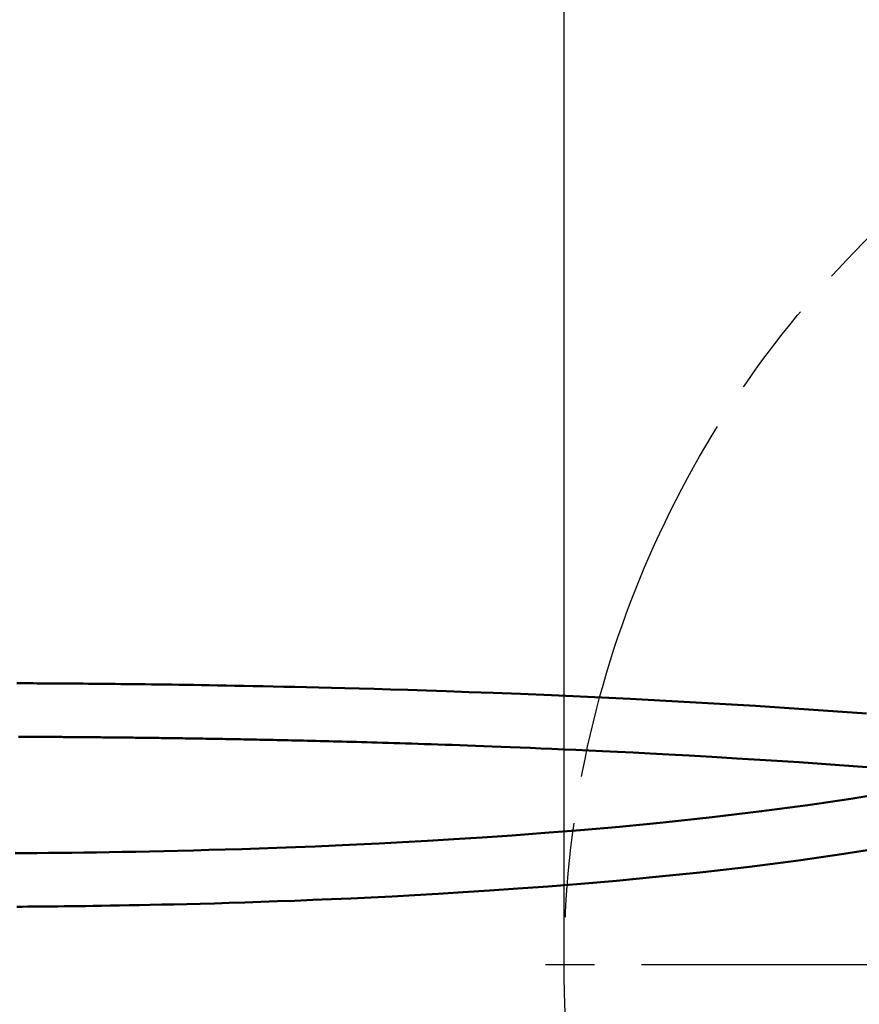
# Model space of a CAD drawing. Units: millimetres. Extents: x -1152 to 1199, y 55 to 1007.
# Drawn here: x -594 to -461, y 240 to 396 of the extents above; entities that cross this region are included whole.
import ezdxf

# ---------------------------------------------------------------- set-up
doc = ezdxf.new("R2010")
doc.units = ezdxf.units.MM
doc.header["$LTSCALE"] = 10
doc.linetypes.add('AM_ISO08W050', pattern=[18, 12, -1.5, 3, -1.5])
doc.linetypes.add('AM_ISO08W050x2', pattern=[9, 6, -0.75, 1.5, -0.75])
doc.layers.get('Defpoints').update_dxf_attribs({"linetype": 'CONTINUOUS'})
for name, color, linetype, lineweight in [('AM_0 ( Kontur 0.5 )', 7, 'CONTINUOUS', 50), ('AM_5 ( Bemassung)', 3, 'CONTINUOUS', 25), ('AM_7 (Mittellinie)', 4, 'AM_ISO08W050', 25)]:
    doc.layers.add(name, color=color, linetype=linetype, lineweight=lineweight)
doc.styles.get("Standard").update_dxf_attribs({"font": 'ARIALUNI.TTF'})
doc.dimstyles.new('BENUTZERDEFINIERTE NORM$0', dxfattribs={"dimtxt": 3.5, "dimasz": 2.5, "dimexe": 1, "dimexo": 0, "dimgap": 1.5, "dimtad": 1, "dimdsep": 46, "dimtxsty": 'STANDARD', "dimcen": 0, "dimclrd": 256, "dimclre": 256, "dimclrt": 6, "dimadec": 0, "dimazin": 2, "dimtp": 0.1, "dimtm": 0.1, "dimtfac": 0.71, "dimtmove": 0, "dimatfit": 3, "dimfxl": 1, "dimlwd": -1, "dimlwe": -1, "dimarcsym": 0})

# ---------------------------------------------------------------- blocks, each defined once
blk = doc.blocks.new('*D5')
at = {"layer": 'AM_5 ( Bemassung)', "transparency": 16777216}
for p, q in [((-508.01, 246.27), (-508.01, 518.56)), ((-183.44, 246.27), (-183.44, 518.56)), ((-483.01, 508.56), (-208.44, 508.56))]:
    blk.add_line(p, q, dxfattribs=at)
for points in [[(-483.01, 512.72), (-483.01, 504.39), (-508.01, 508.56)], [(-208.44, 512.72), (-208.44, 504.39), (-183.44, 508.56)]]:
    blk.add_solid(points, dxfattribs=at)
at = {"layer": 'Defpoints', "color": 0, "transparency": 16777216}
for p in [(-183.44, 508.56), (-508.01, 246.27), (-183.44, 246.27)]:
    blk.add_point(p, dxfattribs=at)
at = {"layer": 'AM_5 ( Bemassung)', "color": 6, "transparency": 16777216, "insert": (-351.34, 554.66), "char_height": 30, "width": 130.6667, "attachment_point": 2}
blk.add_mtext('%%c325', dxfattribs=at)
blk = doc.blocks.new('*D6')
at = {"layer": 'AM_5 ( Bemassung)', "transparency": 16777216}
for p, q in [((-366.22, 246.27), (-366.22, 455.82)), ((-325.22, 246.27), (-325.22, 455.82)), ((-391.22, 445.82), (-516.84, 445.82)), ((-325.22, 445.82), (-366.22, 445.82)), ((-300.22, 445.82), (-275.22, 445.82))]:
    blk.add_line(p, q, dxfattribs=at)
for points in [[(-391.22, 449.99), (-391.22, 441.65), (-366.22, 445.82)], [(-300.22, 449.99), (-300.22, 441.65), (-325.22, 445.82)]]:
    blk.add_solid(points, dxfattribs=at)
at = {"layer": 'Defpoints', "color": 0, "transparency": 16777216}
for p in [(-325.22, 445.82), (-366.22, 246.27), (-325.22, 246.27)]:
    blk.add_point(p, dxfattribs=at)
at = {"layer": 'AM_5 ( Bemassung)', "color": 6, "transparency": 16777216, "insert": (-415.2, 491.93), "char_height": 30, "width": 102.6667, "attachment_point": 3}
blk.add_mtext('%%c41', dxfattribs=at)

msp = doc.modelspace()

# ---------------------------------------------------------------- linework, layer by layer
at = {"layer": 'AM_0 ( Kontur 0.5 )'}
for points in [[(-459.991, 286.224), (-477.656, 287.42), (-489.03, 288.084), (-497.52, 288.529), (-504.333, 288.855), (-510.041, 289.109), (-514.965, 289.314), (-519.301, 289.483), (-523.18, 289.627), (-526.691, 289.75), (-529.902, 289.858), (-532.862, 289.952), (-535.608, 290.036), (-538.171, 290.111), (-540.574, 290.178), (-542.837, 290.239), (-544.977, 290.294), (-547.005, 290.345), (-548.934, 290.391), (-550.774, 290.434), (-552.532, 290.473), (-554.217, 290.51), (-555.833, 290.543), (-557.387, 290.575), (-558.884, 290.604), (-560.327, 290.631), (-561.721, 290.656), (-563.069, 290.68), (-564.373, 290.702), (-565.638, 290.723), (-566.865, 290.743), (-568.057, 290.761), (-569.215, 290.778), (-570.341, 290.795), (-571.438, 290.81), (-572.507, 290.825), (-573.549, 290.838), (-574.566, 290.851), (-575.559, 290.863), (-576.529, 290.875), (-577.477, 290.886), (-578.405, 290.896), (-579.312, 290.906), (-580.201, 290.915), (-581.071, 290.924), (-581.924, 290.932), (-582.76, 290.94), (-583.58, 290.947), (-584.385, 290.954), (-585.174, 290.961), (-585.95, 290.967), (-586.712, 290.973), (-587.46, 290.978), (-588.196, 290.984), (-588.919, 290.989), (-589.631, 290.993), (-590.331, 290.998), (-591.02, 291.002), (-591.698, 291.006), (-592.366, 291.009), (-593.024, 291.013), (-593.672, 291.016), (-594.31, 291.019), (-594.94, 291.022)], [(-594.685, 282.521), (-594.476, 282.52), (-594.265, 282.519), (-594.052, 282.518), (-593.838, 282.517), (-593.623, 282.516), (-593.406, 282.515), (-593.188, 282.514), (-592.968, 282.513), (-592.747, 282.511), (-592.525, 282.51), (-592.301, 282.509), (-592.076, 282.508), (-591.85, 282.507)], [(-591.85, 282.507), (-591.622, 282.505), (-591.393, 282.504), (-591.162, 282.503), (-590.93, 282.501), (-590.697, 282.5), (-590.463, 282.498), (-590.227, 282.497), (-589.99, 282.495), (-589.751, 282.494), (-589.511, 282.492), (-589.27, 282.491), (-589.028, 282.489), (-588.784, 282.488), (-588.539, 282.486), (-588.293, 282.484), (-588.046, 282.482), (-587.797, 282.481), (-587.547, 282.479), (-587.295, 282.477), (-587.042, 282.475), (-586.788, 282.473), (-586.532, 282.471), (-586.275, 282.469), (-586.016, 282.467), (-585.756, 282.465), (-585.494, 282.463), (-585.231, 282.461), (-584.966, 282.459), (-584.699, 282.457), (-584.431, 282.454), (-584.161, 282.452), (-583.889, 282.45), (-583.616, 282.447), (-583.34, 282.445), (-583.063, 282.442), (-582.785, 282.44), (-582.504, 282.437), (-582.221, 282.434), (-581.937, 282.432), (-581.65, 282.429), (-581.362, 282.426), (-581.072, 282.423), (-580.779, 282.421), (-580.485, 282.418), (-580.188, 282.415), (-579.89, 282.411), (-579.589, 282.408), (-579.286, 282.405), (-578.981, 282.402), (-578.673, 282.399), (-578.363, 282.395), (-578.051, 282.392), (-577.737, 282.388), (-577.42, 282.385), (-577.101, 282.381), (-576.78, 282.377), (-576.456, 282.374), (-576.129, 282.37), (-575.8, 282.366), (-575.469, 282.362), (-575.134, 282.358), (-574.798, 282.354), (-574.458, 282.349), (-574.116, 282.345), (-573.77, 282.341), (-573.422, 282.336), (-573.071, 282.331), (-572.717, 282.327), (-572.36, 282.322), (-572, 282.317), (-571.636, 282.312), (-571.27, 282.307), (-570.9, 282.302), (-570.527, 282.297), (-570.15, 282.291), (-569.77, 282.286), (-569.387, 282.28), (-569, 282.274), (-568.609, 282.269), (-568.215, 282.263), (-567.817, 282.257), (-567.414, 282.25), (-567.008, 282.244), (-566.598, 282.238), (-566.184, 282.231), (-565.765, 282.224), (-565.342, 282.217), (-564.915, 282.21), (-564.483, 282.203), (-564.047, 282.196), (-563.606, 282.188), (-563.16, 282.18), (-562.709, 282.173), (-562.253, 282.165), (-561.792, 282.156), (-561.326, 282.148), (-560.854, 282.139), (-560.377, 282.131), (-559.893, 282.121), (-559.405, 282.112), (-558.91, 282.103), (-558.409, 282.093), (-557.902, 282.083), (-557.388, 282.073), (-556.868, 282.063), (-556.341, 282.052), (-555.806, 282.041), (-555.265, 282.03), (-554.716, 282.018), (-554.16, 282.007), (-553.595, 281.995), (-553.023, 281.982), (-552.442, 281.969), (-551.853, 281.956), (-551.255, 281.943), (-550.647, 281.929), (-550.03, 281.915), (-549.404, 281.9), (-548.767, 281.885), (-548.12, 281.87), (-547.462, 281.854), (-546.793, 281.837), (-546.112, 281.82), (-545.419, 281.803), (-544.714, 281.785), (-543.995, 281.766), (-543.264, 281.747), (-542.518, 281.728), (-541.757, 281.707), (-540.982, 281.686), (-540.191, 281.664), (-539.383, 281.642), (-538.557, 281.618), (-537.714, 281.594), (-536.851, 281.569), (-535.969, 281.543), (-535.066, 281.516), (-534.141, 281.488), (-533.193, 281.458), (-532.221, 281.428), (-531.223, 281.396), (-530.198, 281.363), (-529.145, 281.328), (-528.06, 281.292), (-526.944, 281.254), (-525.793, 281.214), (-524.606, 281.173), (-523.379, 281.129), (-522.11, 281.083), (-520.796, 281.034), (-519.434, 280.982), (-518.019, 280.928), (-516.546, 280.87), (-515.012, 280.809), (-513.409, 280.743), (-511.732, 280.673), (-509.973, 280.598), (-508.122, 280.518), (-506.169, 280.43), (-504.103, 280.336), (-501.907, 280.233), (-499.563, 280.119), (-497.05, 279.995), (-494.338, 279.856), (-491.392, 279.7), (-488.164, 279.523), (-484.592, 279.321), (-480.588, 279.084), (-476.024, 278.802), (-470.705, 278.456), (-464.308, 278.014), (-456.237, 277.417)], [(-456.09, 273.691), (-462.502, 272.658), (-469.346, 271.654), (-476.658, 270.681), (-484.505, 269.74), (-492.32, 268.9), (-499.227, 268.231), (-505.427, 267.685), (-511.078, 267.229), (-516.261, 266.844), (-521.062, 266.513), (-525.539, 266.228), (-529.736, 265.978), (-533.687, 265.76), (-537.426, 265.566), (-540.974, 265.395), (-544.353, 265.242), (-547.579, 265.105), (-550.668, 264.983), (-553.63, 264.873), (-556.479, 264.774), (-559.222, 264.684), (-561.868, 264.604), (-564.424, 264.531), (-566.898, 264.465), (-569.294, 264.405), (-571.618, 264.352), (-573.874, 264.303), (-576.069, 264.26), (-578.204, 264.22), (-580.282, 264.185), (-582.307, 264.153), (-584.282, 264.125), (-586.209, 264.1), (-588.09, 264.078), (-589.928, 264.059), (-591.727, 264.042), (-593.49, 264.027), (-595.219, 264.015)], [(-594.931, 255.517), (-594.071, 255.523), (-593.187, 255.53), (-592.284, 255.537), (-591.36, 255.545), (-590.411, 255.554), (-589.437, 255.564), (-588.435, 255.574), (-587.403, 255.586), (-586.336, 255.598), (-585.221, 255.612), (-584.043, 255.628), (-582.796, 255.646), (-581.485, 255.665), (-580.109, 255.687), (-578.66, 255.711), (-577.124, 255.739), (-575.492, 255.769), (-573.763, 255.804), (-571.937, 255.843), (-570.008, 255.886), (-567.969, 255.935), (-565.817, 255.99), (-563.557, 256.052), (-561.195, 256.12), (-558.734, 256.196), (-556.177, 256.279), (-553.527, 256.371), (-550.785, 256.472), (-547.944, 256.584), (-544.99, 256.707), (-541.909, 256.843), (-538.688, 256.994), (-535.311, 257.163), (-531.764, 257.352), (-528.026, 257.563), (-524.071, 257.803), (-519.87, 258.074), (-515.384, 258.385), (-510.568, 258.743), (-505.364, 259.161), (-499.691, 259.654), (-493.438, 260.246), (-486.494, 260.967), (-478.578, 261.878), (-470.824, 262.871), (-463.612, 263.894), (-456.84, 264.951)]]:
    msp.add_lwpolyline(points, dxfattribs=at)
at = {"layer": 'AM_7 (Mittellinie)', "linetype": 'AM_ISO08W050x2'}
msp.add_line((-345.724, 246.27), (-510.982, 246.27), dxfattribs=at)
msp.add_circle((-345.724, 246.27), 162.283, dxfattribs=at)

# ---------------------------------------------------------------- dimensions: what is measured, and where the dimension line sits
at = {"layer": 'AM_5 ( Bemassung)'}
for base, p1, p2, override, picture, middle in [((-183.441, 508.558), (-508.007, 246.27), (-183.441, 246.27), {"dimscale": 10, "dimtxt": 3, "dimdec": 0}, '*D5', (-351.345, 508.558)), ((-325.224, 445.821), (-366.224, 246.27), (-325.224, 246.27), {"dimscale": 10, "dimtxt": 3}, '*D6', (-466.534, 445.821))]:
    dim = msp.add_linear_dim(base=base, p1=p1, p2=p2, text='%%c<>', dimstyle='BENUTZERDEFINIERTE NORM$0', override=override, dxfattribs=at)
    dim.commit()
    dim.dimension.update_dxf_attribs({"geometry": picture, "text_midpoint": middle, "dimtype": 160})

doc.saveas('drawing.dxf')
